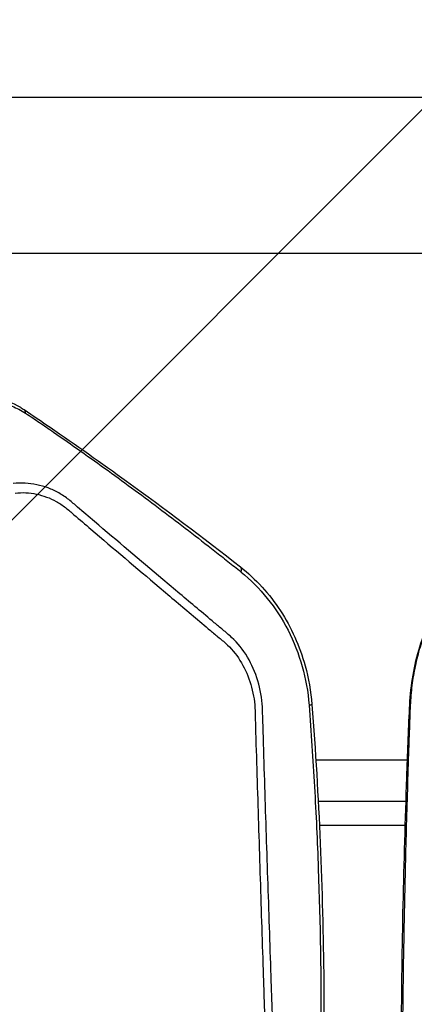
# Model space of a CAD drawing. Units: millimetres. Extents: x -7007 to 6998, y -5642 to 5736.
# Drawn here: x -3301 to -3220, y 2435 to 2637 of the extents above; entities that cross this region are included whole.
import ezdxf

# ---------------------------------------------------------------- set-up
doc = ezdxf.new("R2010")
doc.units = ezdxf.units.MM
doc.header["$LTSCALE"] = 20
doc.linetypes.add('HIDDEN', pattern=[9.525, 6.35, -3.175])
doc.layers.add('2d', color=230, linetype='Continuous')
doc.layers.add('EN16630-TrainingSpace_Hatch', color=20, linetype='HIDDEN')

msp = doc.modelspace()

# ---------------------------------------------------------------- hatches: boundary and pattern name
at = {"layer": 'EN16630-TrainingSpace_Hatch'}
h = msp.add_hatch(dxfattribs=at)
h.set_pattern_fill('ANSI31', color=256, scale=100)
h.paths.add_polyline_path([(-2246.1, 3395.46, -1), (-2246.1, 1395.46), (-3956.1, 1395.46), (-4611.1, 1395.83, -1), (-4611.1, 3395.83), (-3927.1, 3395.46)])

# ---------------------------------------------------------------- linework, layer by layer
at = {"layer": '2d'}
for p, q in [((-3431.19, 2621.46), (-3085.71, 2621.46)), ((-3431.19, 2589.46), (-3085.71, 2589.46)), ((-3221.21, 2485.46), (-3240.04, 2485.46)), ((-3221.5, 2476.96), (-3239.55, 2476.96)), ((-3221.31, 2476.96), (-3221.31, 2476.96)), ((-3239.89, 2472), (-3239.89, 2472)), ((-3221.66, 2472), (-3239.3, 2472)), ((-3221.44, 2472), (-3221.44, 2472))]:
    msp.add_line(p, q, dxfattribs=at)
at = {"layer": '2d', "extrusion": (0, 0, -1)}
msp.add_ellipse((-3217.78, 2495.95), major_axis=(3, -0.14), ratio=0.069948, start_param=2.864967, end_param=3.141593, dxfattribs=at)
at = {"layer": '2d'}
for centre, ratio, start_param, end_param in [((-3217.77, 2496.17), 0.069475, 3.141593, 3.416834), ((-3217.75, 2496.62), 0.067827, 3.141592, 3.414011)]:
    msp.add_ellipse(centre, major_axis=(3, -0.15), ratio=ratio, start_param=start_param, end_param=end_param, dxfattribs=at)
for points, knots in [([(-3306.14, 2559.95), (-3304.24, 2559.57), (-3302.37, 2558.85), (-3300.42, 2557.7), (-3300.16, 2557.53), (-3299.9, 2557.36)], [0, 0, 0, 0, 0.6083954, 0.6083954, 0.7036622, 0.7036622, 0.7036622, 0.7036622]), ([(-3305.27, 2558.91), (-3304.29, 2558.72), (-3303.33, 2558.44), (-3301.44, 2557.69), (-3300.51, 2557.22), (-3299.63, 2556.66)], [0, 0, 0, 0, 0.5, 0.5, 1, 1, 1, 1]), ([(-3299.9, 2557.36), (-3298.1, 2556.16), (-3296.36, 2554.96), (-3289.31, 2550.12), (-3284.07, 2546.43), (-3270.97, 2536.96), (-3263.15, 2531.1), (-3255.5, 2525.09)], [0, 0, 0, 0, 0.683911, 0.683911, 2.734521, 2.734521, 5.85427, 5.85427, 5.85427, 5.85427]), ([(-3299.63, 2556.66), (-3299.06, 2556.3), (-3298.61, 2555.99), (-3297.67, 2555.35), (-3297.2, 2555.03), (-3295.78, 2554.07), (-3294.84, 2553.42), (-3292.01, 2551.47), (-3290.14, 2550.16), (-3284.54, 2546.2), (-3280.83, 2543.52), (-3273.46, 2538.08), (-3269.81, 2535.33), (-3264.37, 2531.14), (-3262.56, 2529.74), (-3259.86, 2527.62), (-3258.97, 2526.91), (-3257.18, 2525.5), (-3256.29, 2524.8), (-3255.36, 2524.04)], [0, 0, 0, 0, 0.03125, 0.03125, 0.0625, 0.0625, 0.125, 0.125, 0.25, 0.25, 0.5, 0.5, 0.75, 0.75, 0.875, 0.875, 0.9375, 0.9375, 1, 1, 1, 1]), ([(-3261.86, 2418.13), (-3260.33, 2418.13), (-3258.76, 2418.31), (-3256.45, 2418.92), (-3255.69, 2419.17), (-3254.1, 2419.89), (-3253.31, 2420.4), (-3252.28, 2421.3), (-3251.96, 2421.62), (-3251.36, 2422.31), (-3251.07, 2422.68), (-3250.29, 2423.85), (-3249.87, 2424.7), (-3249.24, 2426.48), (-3249.02, 2427.39), (-3248.85, 2428.84), (-3248.84, 2429.35), (-3248.84, 2430.25), (-3248.85, 2430.67), (-3248.92, 2432.78), (-3248.98, 2434.45), (-3249.09, 2437.79), (-3249.15, 2439.47), (-3249.31, 2444.49), (-3249.43, 2447.83), (-3249.76, 2457.86), (-3249.98, 2464.55), (-3250.42, 2477.92), (-3250.62, 2484.61), (-3250.85, 2492.12), (-3250.88, 2492.96), (-3250.93, 2494.63), (-3250.94, 2495.44), (-3251.08, 2498.15), (-3251.4, 2499.97), (-3252.45, 2503.43), (-3253.16, 2505.06), (-3254.99, 2508.11), (-3256.07, 2509.47), (-3257.93, 2511.21), (-3258.52, 2511.68), (-3259.7, 2512.66), (-3260.28, 2513.15), (-3262.05, 2514.63), (-3263.23, 2515.63), (-3266.76, 2518.58), (-3269.11, 2520.55), (-3276.14, 2526.47), (-3280.81, 2530.43), (-3286.63, 2535.39), (-3287.8, 2536.38), (-3289.53, 2537.87), (-3290.09, 2538.38), (-3291.4, 2539.4), (-3292.1, 2539.86), (-3293.52, 2540.66), (-3294.24, 2541), (-3295.75, 2541.57), (-3296.54, 2541.8), (-3298.91, 2542.29), (-3300.51, 2542.36), (-3302.15, 2542.19)], [0, 0, 0, 0, 0.03125, 0.03125, 0.046875, 0.046875, 0.0625, 0.0625, 0.070312, 0.070312, 0.078125, 0.078125, 0.09375, 0.09375, 0.109375, 0.109375, 0.117187, 0.117187, 0.125, 0.125, 0.15625, 0.15625, 0.1875, 0.1875, 0.25, 0.25, 0.375, 0.375, 0.5, 0.5, 0.515625, 0.515625, 0.53125, 0.53125, 0.5625, 0.5625, 0.59375, 0.59375, 0.625, 0.625, 0.640625, 0.640625, 0.65625, 0.65625, 0.6875, 0.6875, 0.75, 0.75, 0.875, 0.875, 0.90625, 0.90625, 0.921875, 0.921875, 0.9375, 0.9375, 0.953125, 0.953125, 0.96875, 0.96875, 1, 1, 1, 1]), ([(-3301.75, 2540.25), (-3300.28, 2540.4), (-3298.84, 2540.33), (-3296.71, 2539.89), (-3296, 2539.68), (-3294.63, 2539.18), (-3293.96, 2538.87), (-3292.67, 2538.16), (-3292.03, 2537.74), (-3290.83, 2536.82), (-3290.26, 2536.3), (-3288.52, 2534.8), (-3287.35, 2533.81), (-3281.53, 2528.85), (-3276.87, 2524.89), (-3269.85, 2518.95), (-3267.51, 2516.98), (-3263.99, 2514.02), (-3262.83, 2513.03), (-3261.07, 2511.54), (-3260.49, 2511.05), (-3259.31, 2510.07), (-3258.7, 2509.59), (-3257.06, 2508), (-3256.1, 2506.77), (-3254.48, 2504.02), (-3253.85, 2502.55), (-3252.91, 2499.41), (-3252.62, 2497.79), (-3252.49, 2495.36), (-3252.48, 2494.51), (-3252.43, 2492.84), (-3252.41, 2492.01), (-3252.18, 2484.49), (-3251.97, 2477.8), (-3251.56, 2464.43), (-3251.35, 2457.74), (-3251.03, 2447.71), (-3250.92, 2444.37), (-3250.76, 2439.35), (-3250.7, 2437.68), (-3250.59, 2434.34), (-3250.53, 2432.66), (-3250.47, 2430.58), (-3250.46, 2430.16), (-3250.46, 2429.36), (-3250.47, 2428.97), (-3250.6, 2427.82), (-3250.78, 2427.07), (-3251.3, 2425.63), (-3251.63, 2424.96), (-3252.22, 2424.03), (-3252.43, 2423.73), (-3252.91, 2423.17), (-3253.16, 2422.9), (-3253.95, 2422.16), (-3254.54, 2421.74), (-3255.85, 2421.09), (-3256.56, 2420.84), (-3258.67, 2420.23), (-3260.12, 2420.04), (-3261.58, 2420.04)], [0, 0, 0, 0, 0.03125, 0.03125, 0.046875, 0.046875, 0.0625, 0.0625, 0.078125, 0.078125, 0.09375, 0.09375, 0.125, 0.125, 0.25, 0.25, 0.3125, 0.3125, 0.34375, 0.34375, 0.359375, 0.359375, 0.375, 0.375, 0.40625, 0.40625, 0.4375, 0.4375, 0.46875, 0.46875, 0.484375, 0.484375, 0.5, 0.5, 0.625, 0.625, 0.75, 0.75, 0.8125, 0.8125, 0.84375, 0.84375, 0.875, 0.875, 0.882813, 0.882813, 0.890625, 0.890625, 0.90625, 0.90625, 0.921875, 0.921875, 0.929688, 0.929688, 0.9375, 0.9375, 0.953125, 0.953125, 0.96875, 0.96875, 1, 1, 1, 1]), ([(-3255.5, 2525.09), (-3252.36, 2522.62), (-3249.54, 2519.54), (-3245.07, 2512.68), (-3243.33, 2508.81), (-3241.5, 2502.21), (-3241.03, 2499.54), (-3240.82, 2496.85)], [0.000006, 0.000006, 0.000006, 0.000006, 1.268785, 1.268785, 2.527908, 2.527908, 3.335816, 3.335816, 3.335816, 3.335816]), ([(-3255.36, 2524.04), (-3253.41, 2522.45), (-3251.62, 2520.65), (-3248.34, 2516.6), (-3246.93, 2514.41), (-3244.53, 2509.75), (-3243.55, 2507.23), (-3242.1, 2502.1), (-3241.63, 2499.46), (-3241.42, 2496.75)], [0, 0, 0, 0, 0.25, 0.25, 0.5, 0.5, 0.75, 0.75, 1, 1, 1, 1]), ([(-3220.74, 2496.77), (-3220.53, 2500.86), (-3219.84, 2504.94), (-3218.07, 2510.64), (-3217.35, 2512.51), (-3214.83, 2517.9), (-3212.62, 2521.19), (-3209.76, 2524.22), (-3209.42, 2524.56), (-3209.08, 2524.88)], [0, 0, 0, 0, 1.229735, 1.229735, 1.856959, 1.856959, 3.138076, 3.138076, 3.303013, 3.303013, 3.303013, 3.303013]), ([(-3209.3, 2524.58), (-3209.51, 2524.37), (-3209.71, 2524.16), (-3210.12, 2523.73), (-3210.32, 2523.52), (-3210.92, 2522.86), (-3211.31, 2522.4), (-3212.07, 2521.47), (-3212.43, 2520.99), (-3213.15, 2520), (-3213.5, 2519.5), (-3214.52, 2517.94), (-3215.14, 2516.87), (-3216.3, 2514.65), (-3216.84, 2513.49), (-3217.56, 2511.7), (-3217.79, 2511.1), (-3218.23, 2509.87), (-3218.44, 2509.24), (-3219.02, 2507.33), (-3219.35, 2506.04), (-3219.9, 2503.44), (-3220.12, 2502.12), (-3220.38, 2500.11), (-3220.45, 2499.43), (-3220.56, 2498.08), (-3220.6, 2497.4), (-3220.64, 2496.71)], [0, 0, 0, 0, 0.00102649, 0.00102649, 0.00205299, 0.00205299, 0.00410598, 0.00410598, 0.00615896, 0.00615896, 0.00821195, 0.00821195, 0.01231793, 0.01231793, 0.01642391, 0.01642391, 0.01847689, 0.01847689, 0.02052988, 0.02052988, 0.02463586, 0.02463586, 0.02874183, 0.02874183, 0.03079482, 0.03079482, 0.03284781, 0.03284781, 0.03284781, 0.03284781]), ([(-3241.42, 2496.75), (-3241.26, 2496.77), (-3241.13, 2496.78), (-3240.93, 2496.82), (-3240.86, 2496.83), (-3240.83, 2496.85), (-3240.82, 2496.85), (-3240.82, 2496.85)], [0, 0, 0, 0, 0.25, 0.25, 0.5, 0.5, 0.5867837, 0.5867837, 0.5867837, 0.5867837]), ([(-3241.42, 2496.75), (-3241.2, 2493.94), (-3241, 2491.15), (-3240.63, 2485.56), (-3240.46, 2482.77), (-3239.98, 2474.37), (-3239.72, 2468.78), (-3239.11, 2451.97), (-3238.91, 2440.77), (-3239.01, 2429.54)], [0, 0, 0, 0, 0.125, 0.125, 0.25, 0.25, 0.5, 0.5, 1, 1, 1, 1]), ([(-3240.82, 2496.85), (-3239.36, 2477.91), (-3238.57, 2458.89), (-3238.36, 2436.44), (-3238.35, 2433), (-3238.37, 2429.55)], [0, 0, 0, 0, 5.704214, 5.704214, 6.736576, 6.736576, 6.736576, 6.736576]), ([(-3222.44, 2429.58), (-3222.37, 2447.02), (-3221.95, 2464.48), (-3221.17, 2486.62), (-3221, 2491.36), (-3220.78, 2496.09)], [0, 0, 0, 0, 5.2325, 5.2325, 6.658204, 6.658204, 6.658204, 6.658204]), ([(-3220.67, 2496.03), (-3220.72, 2494.65), (-3220.77, 2493.27), (-3220.87, 2490.5), (-3220.92, 2489.12), (-3221.06, 2484.97), (-3221.15, 2482.2), (-3221.4, 2473.9), (-3221.55, 2468.37), (-3221.81, 2457.29), (-3221.93, 2451.75), (-3222.07, 2443.44), (-3222.11, 2440.67), (-3222.17, 2436.51), (-3222.18, 2435.13), (-3222.21, 2432.36), (-3222.22, 2430.97), (-3222.23, 2429.59)], [0, 0, 0, 0, 0.00415623, 0.00415623, 0.00831245, 0.00831245, 0.01662491, 0.01662491, 0.03324981, 0.03324981, 0.04987472, 0.04987472, 0.05818717, 0.05818717, 0.0623434, 0.0623434, 0.06649962, 0.06649962, 0.06649962, 0.06649962])]:
    msp.add_open_spline(points, degree=3, knots=knots, dxfattribs=at)
for points, weights in [([(-3299.63, 2556.66), (-3299.63, 2557.18), (-3299.9, 2557.36)], [1, 0.963881275309, 0.975062219562]), ([(-3299.9, 2557.36), (-3299.9, 2557.36), (-3299.9, 2557.36)], [0.975062219562, 0.975088317857, 0.975114673858]), ([(-3255.36, 2524.04), (-3255.16, 2524.82), (-3255.5, 2525.09)], [1, 0.921292320005, 0.955974242045])]:
    msp.add_rational_spline(points, weights, degree=2, dxfattribs=at)
for points in [[(-3220.78, 2496.09), (-3220.77, 2496.17), (-3220.77, 2496.24), (-3220.77, 2496.32)], [(-3220.77, 2496.32), (-3220.76, 2496.47), (-3220.75, 2496.62), (-3220.74, 2496.77)], [(-3220.66, 2496.26), (-3220.66, 2496.18), (-3220.66, 2496.11), (-3220.67, 2496.03)], [(-3220.64, 2496.71), (-3220.64, 2496.56), (-3220.65, 2496.41), (-3220.66, 2496.26)]]:
    msp.add_open_spline(points, degree=3, dxfattribs=at)

doc.saveas('drawing.dxf')
